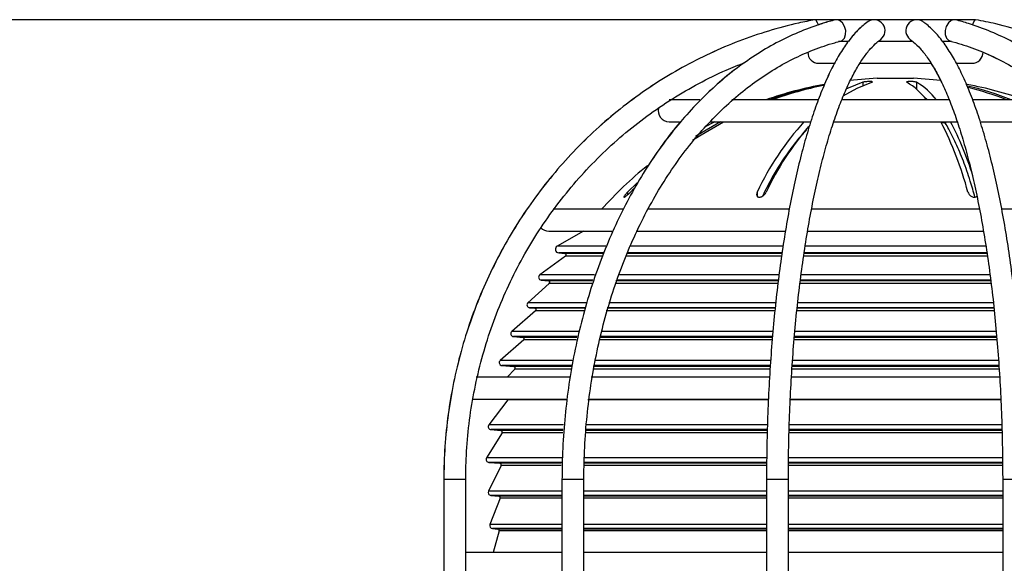
# Model space of a CAD drawing. Units: millimetres. Extents: x -5 to 599, y -5 to 425.
# Drawn here: x 365 to 432, y 199 to 237 of the extents above; entities that cross this region are included whole.
import ezdxf

# ---------------------------------------------------------------- set-up
doc = ezdxf.new("R2010")
doc.units = ezdxf.units.MM
doc.header["$PDSIZE"] = -1
doc.layers.add('DWG_DATA', color=7, linetype='Continuous')
doc.styles.add('SLDTEXTSTYLE6', font='ARIAL.TTF', dxfattribs={"width": 0.948})
doc.dimstyles.new('SLDDIMSTYLE1', dxfattribs={"dimtxt": 3.5, "dimasz": 3.556, "dimexe": 0, "dimexo": 0.0625, "dimgap": 0.875, "dimtad": 1, "dimlfac": 2, "dimrnd": 1e-09, "dimzin": 12, "dimdsep": 46, "dimtxsty": 'SLDTEXTSTYLE6', "dimsah": 1, "dimcen": 0.09, "dimadec": 0, "dimazin": 3, "dimtfac": 1, "dimtofl": 0, "dimtmove": 0, "dimatfit": 3, "dimfxl": 1, "dimfrac": 2, "dimtolj": 1, "dimtzin": 12, "dimarcsym": 0})

# ---------------------------------------------------------------- blocks, each defined once
blk = doc.blocks.new('_D_9')
at = {"layer": 'Defpoints', "color": 0}
for p in [(346.566, 236.655), (430.13, 236.655), (386.929, 116.418)]:
    blk.add_point(p, dxfattribs=at)
at = {"layer": 'DWG_DATA', "color": 0, "lineweight": -2}
for p, q in [((430.068, 236.655), (346.566, 236.655)), ((346.566, 119.974), (346.566, 233.099)), ((386.866, 116.418), (346.566, 116.418))]:
    blk.add_line(p, q, dxfattribs=at)
at = {"layer": 'DWG_DATA', "color": 0}
for points in [[(347.159, 233.099), (345.974, 233.099), (346.566, 236.655)], [(345.974, 119.974), (347.159, 119.974), (346.566, 116.418)]]:
    blk.add_solid(points, dxfattribs=at)
at = {"layer": 'DWG_DATA', "color": 0, "insert": (341.208, 172.511), "char_height": 3.5, "attachment_point": 2, "rotation": 90, "style": 'SLDTEXTSTYLE6'}
blk.add_mtext('\\A1;240.47 [9.47]', dxfattribs=at)

msp = doc.modelspace()

# ---------------------------------------------------------------- linework, layer by layer
at = {"color": 7, "linetype": 'Continuous', "lineweight": 25}
for p, q in [((421.352573, 235.167566), (420.725214, 235.167566)), ((425.816593, 235.167566), (423.425151, 235.167566)), ((425.622778, 235.303265), (425.797985, 235.167566)), ((428.465717, 235.167566), (427.884366, 235.167566)), ((428.362802, 235.191169), (428.311416, 235.208591)), ((419.363737, 233.667566), (420.396068, 233.667566)), ((422.175055, 233.667566), (427.068875, 233.667566)), ((428.786528, 233.667566), (429.863737, 233.667566)), ((423.363737, 232.638616), (421.462097, 232.482994)), ((422.379729, 232.367332), (422.379729, 232.145342)), ((423.363737, 232.638616), (425.863737, 232.638616)), ((427.719614, 232.488333), (425.863737, 232.638616)), ((426.065484, 232.367332), (426.065484, 231.89326)), ((411.215259, 231.167566), (409.113737, 231.167566)), ((419.36851, 231.167566), (413.409351, 231.167566)), ((428.334968, 231.167566), (420.957999, 231.167566)), ((426.793558, 231.167566), (426.611472, 231.317482)), ((435.798842, 231.167566), (429.927132, 231.167566)), ((409.113737, 229.667566), (409.821091, 229.667566)), ((411.908004, 229.667566), (418.834435, 229.667566)), ((420.371834, 229.667566), (428.815966, 229.667566)), ((428.097306, 229.556859), (427.825489, 229.594919)), ((430.4809, 229.667566), (437.352446, 229.667566)), ((406.914602, 225.490047), (406.270085, 224.847699)), ((406.270085, 224.847699), (406.270085, 224.662805)), ((406.465321, 224.847699), (406.695886, 225.082595)), ((415.152297, 224.847699), (415.152297, 224.559664)), ((405.968732, 223.667566), (401.159848, 223.667566)), ((417.286608, 223.667566), (407.634987, 223.667566)), ((430.365609, 223.667566), (418.844263, 223.667566)), ((441.67435, 223.667566), (431.907015, 223.667566)), ((400.863737, 222.167566), (405.184438, 222.167566)), ((403.242027, 222.167566), (401.448068, 221.145155)), ((406.848378, 222.167566), (417.053036, 222.167566)), ((418.567698, 222.167566), (430.606072, 222.167566)), ((401.928983, 221.145155), (401.448068, 221.145155)), ((401.550067, 220.678904), (401.969763, 220.642186)), ((402.028864, 220.678904), (401.550067, 220.678904)), ((404.78148, 221.145155), (401.928983, 221.145155)), ((402.439847, 220.642186), (401.969763, 220.642186)), ((404.614592, 220.678904), (402.028864, 220.678904)), ((404.578541, 220.642186), (402.439847, 220.642186)), ((416.825693, 220.678904), (406.212994, 220.678904)), ((416.809661, 220.642186), (406.229403, 220.642186)), ((416.90172, 221.145155), (406.430671, 221.145155)), ((430.892889, 220.678904), (418.336976, 220.678904)), ((430.901052, 220.642186), (418.343081, 220.642186)), ((430.825429, 221.145155), (418.411435, 221.145155)), ((402.019999, 220.46179), (400.251399, 219.171041)), ((402.48904, 220.46179), (402.019999, 220.46179)), ((404.513697, 220.46179), (402.48904, 220.46179)), ((416.783221, 220.46179), (406.161061, 220.46179)), ((430.929223, 220.46179), (418.320069, 220.46179)), ((400.902406, 218.593348), (399.438084, 217.271055)), ((400.757156, 219.171041), (400.251399, 219.171041)), ((400.35187, 218.81025), (400.844102, 218.767186)), ((400.855542, 218.81025), (400.35187, 218.81025)), ((404.006173, 219.171041), (400.757156, 219.171041)), ((401.337554, 218.767186), (400.844102, 218.767186)), ((403.892062, 218.81025), (400.855542, 218.81025)), ((401.394648, 218.593348), (400.902406, 218.593348)), ((403.870811, 218.767186), (401.337554, 218.767186)), ((403.81507, 218.593348), (401.394648, 218.593348)), ((416.542201, 218.593348), (405.412443, 218.593348)), ((416.563579, 218.767186), (405.471027, 218.767186)), ((416.564411, 218.81025), (405.519933, 218.81025)), ((416.613612, 219.171041), (405.654211, 219.171041)), ((431.190265, 218.593348), (418.064565, 218.593348)), ((431.169968, 218.767186), (418.086368, 218.767186)), ((431.154178, 218.81025), (418.090244, 218.81025)), ((431.101042, 219.171041), (418.137017, 219.171041)), ((399.960725, 217.271055), (399.438084, 217.271055)), ((403.429415, 217.271055), (399.960725, 217.271055)), ((416.407823, 217.271055), (404.976626, 217.271055)), ((431.343148, 217.271055), (417.906305, 217.271055)), ((399.968023, 216.717007), (398.333622, 215.300086)), ((399.554692, 216.923379), (399.911233, 216.892186)), ((400.074913, 216.923379), (399.554692, 216.923379)), ((400.424053, 216.892186), (399.911233, 216.892186)), ((400.479663, 216.717007), (399.968023, 216.717007)), ((403.334662, 216.923379), (400.074913, 216.923379)), ((403.355845, 216.892186), (400.424053, 216.892186)), ((403.308613, 216.717007), (400.479663, 216.717007)), ((416.338117, 216.717007), (404.80458, 216.717007)), ((416.359481, 216.892186), (404.858398, 216.892186)), ((416.375466, 216.923379), (404.865569, 216.923379)), ((431.384795, 216.717007), (417.83932, 216.717007)), ((431.370612, 216.892186), (417.856939, 216.892186)), ((431.37961, 216.923379), (417.863945, 216.923379)), ((398.879192, 215.300086), (398.333622, 215.300086)), ((402.90117, 215.300086), (398.879192, 215.300086)), ((416.204171, 215.300086), (404.46642, 215.300086)), ((431.520944, 215.300086), (417.707069, 215.300086)), ((399.161711, 214.717007), (397.543558, 213.314171)), ((398.4472, 214.949729), (399.104922, 214.892186)), ((398.990412, 214.949729), (398.4472, 214.949729)), ((402.819374, 214.949729), (398.990412, 214.949729)), ((399.63448, 214.892186), (399.104922, 214.892186)), ((399.69009, 214.717007), (399.161711, 214.717007)), ((402.786418, 214.892186), (399.63448, 214.892186)), ((402.749877, 214.717007), (399.69009, 214.717007)), ((416.146385, 214.717007), (404.322706, 214.717007)), ((416.161269, 214.892186), (404.368031, 214.892186)), ((416.169725, 214.949729), (404.377558, 214.949729)), ((431.592383, 214.717007), (417.668741, 214.717007)), ((431.555713, 214.949729), (417.675115, 214.949729)), ((431.579072, 214.892186), (417.685363, 214.892186)), ((398.10553, 213.314171), (397.543558, 213.314171)), ((402.48247, 213.314171), (398.10553, 213.314171)), ((416.049567, 213.314171), (404.004798, 213.314171)), ((431.698338, 213.314171), (417.559618, 213.314171)), ((397.657136, 212.963815), (398.475859, 212.892186)), ((398.21675, 212.963815), (397.657136, 212.963815)), ((398.540305, 212.724394), (398.021449, 212.167566)), ((402.415069, 212.963815), (398.21675, 212.963815)), ((399.018476, 212.892186), (398.475859, 212.892186)), ((399.081584, 212.724394), (398.540305, 212.724394)), ((402.431368, 212.892186), (399.018476, 212.892186)), ((402.403446, 212.724394), (399.081584, 212.724394)), ((416.00292, 212.724394), (403.886275, 212.724394)), ((416.016327, 212.892186), (403.9196, 212.892186)), ((416.028838, 212.963815), (403.931266, 212.963815)), ((431.730807, 212.724394), (417.506205, 212.724394)), ((431.717898, 212.892186), (417.517732, 212.892186)), ((431.723879, 212.963815), (417.530527, 212.963815)), ((402.31027, 212.167566), (395.902898, 212.167566)), ((415.969214, 212.167566), (403.781934, 212.167566)), ((431.769537, 212.167566), (417.488063, 212.167566)), ((395.613737, 210.667566), (402.038716, 210.667566)), ((398.058726, 210.607222), (396.764629, 208.897175)), ((398.610003, 210.607222), (398.058726, 210.607222)), ((402.060215, 210.607222), (398.610003, 210.607222)), ((415.906591, 210.607222), (403.554607, 210.607222)), ((403.610666, 210.667566), (415.893974, 210.667566)), ((417.370129, 210.667566), (431.836224, 210.667566)), ((431.844232, 210.607222), (417.388022, 210.607222)), ((397.342771, 208.897175), (396.764629, 208.897175)), ((396.906679, 208.577248), (397.593188, 208.517186)), ((397.481872, 208.577248), (396.906679, 208.577248)), ((401.881562, 208.897175), (397.342771, 208.897175)), ((401.848976, 208.577248), (397.481872, 208.577248)), ((398.154129, 208.517186), (397.593188, 208.517186)), ((401.831814, 208.517186), (398.154129, 208.517186)), ((415.81403, 208.517186), (403.372939, 208.517186)), ((415.811773, 208.577248), (403.383719, 208.577248)), ((415.824958, 208.897175), (403.407196, 208.897175)), ((431.927637, 208.577248), (417.317606, 208.577248)), ((431.934229, 208.517186), (417.322981, 208.517186)), ((431.910741, 208.897175), (417.326621, 208.897175)), ((397.669712, 208.365276), (396.609919, 206.637691)), ((398.229064, 208.365276), (397.669712, 208.365276)), ((401.823687, 208.365276), (398.229064, 208.365276)), ((415.81156, 208.365276), (403.357053, 208.365276)), ((431.93589, 208.365276), (417.316875, 208.365276)), ((397.191273, 206.637691), (396.609919, 206.637691)), ((401.765142, 206.637691), (397.191273, 206.637691)), ((415.780748, 206.637691), (403.252975, 206.637691)), ((431.953456, 206.637691), (417.274929, 206.637691)), ((397.606157, 206.123325), (396.733361, 204.354066)), ((396.762967, 206.333872), (397.525191, 206.267186)), ((397.341143, 206.333872), (396.762967, 206.333872)), ((401.746512, 206.333872), (397.341143, 206.333872)), ((398.087544, 206.267186), (397.525191, 206.267186)), ((398.166829, 206.123325), (397.606157, 206.123325)), ((401.719628, 206.267186), (398.087544, 206.267186)), ((401.716666, 206.123325), (398.166829, 206.123325)), ((415.772173, 206.333872), (403.244509, 206.333872)), ((415.7699, 206.123325), (403.261104, 206.123325)), ((415.769839, 206.267186), (403.268908, 206.267186)), ((431.965465, 206.333872), (417.270713, 206.333872)), ((431.976669, 206.123325), (417.280363, 206.123325)), ((431.977111, 206.267186), (417.283801, 206.267186)), ((393.675953, 205.167566), (393.675953, 174.167566)), ((393.681161, 205.167566), (393.675954, 205.167566)), ((393.681161, 205.167566), (393.681161, 172.167566)), ((395.181161, 205.167566), (393.681161, 205.167566)), ((395.181161, 172.167566), (395.181161, 205.167566)), ((401.773765, 205.167566), (401.773765, 174.167566)), ((403.273765, 205.167566), (401.773765, 205.167566)), ((403.273765, 174.167566), (403.273765, 205.167566)), ((415.785359, 205.167566), (415.785359, 174.167566)), ((417.285359, 205.167566), (415.785359, 205.167566)), ((417.285359, 174.167566), (417.285359, 205.167566)), ((431.961549, 205.167566), (431.961549, 175.517566)), ((433.461549, 205.167566), (431.961549, 205.167566)), ((397.312152, 204.354066), (396.733361, 204.354066)), ((397.541699, 203.881372), (396.839233, 202.072143)), ((396.895293, 204.066346), (397.457194, 204.017186)), ((397.470722, 204.066346), (396.895293, 204.066346)), ((401.773765, 204.354066), (397.312152, 204.354066)), ((398.020959, 204.017186), (397.457194, 204.017186)), ((401.773765, 204.066346), (397.470722, 204.066346)), ((398.103709, 203.881372), (397.541699, 203.881372)), ((401.773765, 204.017186), (398.020959, 204.017186)), ((401.773765, 203.881372), (398.103709, 203.881372)), ((415.785359, 204.354066), (403.273765, 204.354066)), ((415.785359, 204.066346), (403.273765, 204.066346)), ((415.785359, 204.017186), (403.273765, 204.017186)), ((415.785359, 203.881372), (403.273765, 203.881372)), ((431.961549, 204.354066), (417.285359, 204.354066)), ((431.961549, 204.066346), (417.285359, 204.066346)), ((431.961549, 204.017186), (417.285359, 204.017186)), ((431.961549, 203.881372), (417.285359, 203.881372)), ((397.415826, 202.072143), (396.839233, 202.072143)), ((397.008242, 201.800515), (397.389198, 201.767186)), ((397.581326, 201.800515), (397.008242, 201.800515)), ((397.954374, 201.767186), (397.389198, 201.767186)), ((401.773765, 202.072143), (397.415826, 202.072143)), ((401.773765, 201.800515), (397.581326, 201.800515)), ((401.773765, 201.767186), (397.954374, 201.767186)), ((415.785359, 202.072143), (403.273765, 202.072143)), ((415.785359, 201.800515), (403.273765, 201.800515)), ((415.785359, 201.767186), (403.273765, 201.767186)), ((431.961549, 202.072143), (417.285359, 202.072143)), ((431.961549, 201.800515), (417.285359, 201.800515)), ((431.961549, 201.767186), (417.285359, 201.767186)), ((397.476567, 201.639858), (397.051993, 200.167566)), ((398.039929, 201.639858), (397.476567, 201.639858)), ((401.773765, 201.639858), (398.039929, 201.639858)), ((415.785359, 201.639858), (403.273765, 201.639858)), ((431.961549, 201.639858), (417.285359, 201.639858)), ((401.773765, 200.167566), (395.175953, 200.167566)), ((415.812015, 200.167566), (403.273765, 200.167566)), ((431.961549, 200.167566), (417.285359, 200.167566))]:
    msp.add_line(p, q, dxfattribs=at)
at = {"color": 7, "linetype": 'Continuous', "lineweight": 25, "flags": 128}
for points in [[(419.335878, 236.298842), (419.282318, 236.439411), (419.19129, 236.599389), (419.107092, 236.655566), (419.097924, 236.654718)], [(420.864733, 235.191184), (420.968282, 235.235743), (421.119913, 235.395721), (421.204267, 235.635146), (421.208502, 235.917566), (421.131973, 236.199987), (420.98633, 236.439411), (420.793747, 236.599389), (420.583543, 236.655566), (420.492136, 236.644171)], [(428.738133, 236.644104), (428.646527, 236.655566), (428.436449, 236.599389), (428.243964, 236.439411), (428.098376, 236.199987), (428.021849, 235.917566), (428.026035, 235.635146), (428.110295, 235.395721), (428.261802, 235.235743), (428.365271, 235.191186)], [(430.13033, 236.654746), (430.121333, 236.655566), (430.037312, 236.599389), (429.94643, 236.439411), (429.893361, 236.300115)], [(421.035099, 231.43293), (421.983914, 231.968409), (422.993115, 232.367332)], [(422.379729, 232.367332), (421.370529, 231.968409), (421.207147, 231.887524)], [(410.712717, 228.391692), (411.299682, 228.772369), (412.837639, 229.667566)], [(412.642403, 229.667566), (411.104446, 228.772369), (410.92173, 228.656286)], [(412.244421, 229.667566), (412.149943, 229.618638), (411.627193, 229.339272)]]:
    msp.add_lwpolyline(points, dxfattribs=at)
at = {"color": 7, "linetype": 'Continuous', "lineweight": 25}
for centre, radius, start, end in [((423.152665, 235.902285), 0.750514, 307.20097832, 122.95470277), ((426.078369, 235.902231), 0.750519, 57.07737109, 232.81206413), ((419.363737, 234.417566), 0.75, 179.69735109, 270), ((429.863737, 234.417566), 0.75, 270, 1.17782315), ((424.613737, 205.667566), 27, 100.38359776, 109.18813645), ((424.553852, 207.555354), 25.113575, 101.11594855, 109.91195612), ((424.750484, 207.551045), 25.118103, 101.65643271, 109.91160287), ((422.962896, 228.249548), 4.781508, 37.60913311, 59.45038581), ((423.635118, 228.249548), 4.781508, 37.60913311, 59.45038581), ((424.613737, 205.667566), 27, 70.81186355, 79.53238549), ((424.649914, 211.276039), 21.403792, 68.33308671, 76.67923789), ((424.304351, 211.252713), 21.428528, 68.33553482, 75.66052015), ((409.113737, 230.417566), 0.75, 165.63210113, 270), ((432.835116, 216.58824), 19.516679, 137.92047174, 154.96321549), ((433.776396, 216.401466), 19.892829, 139.40771752, 154.87548749), ((406.583058, 218.783763), 23.779986, 14.7736834, 27.23798784), ((408.623105, 219.406712), 22.278837, 17.13333533, 27.42357831), ((424.613737, 205.667566), 27, 128.99369383, 138.1896851), ((400.863737, 222.917566), 0.75, 223.75560864, 270), ((401.571856, 220.927953), 0.25, 119.679634, 265), ((401.961047, 220.542566), 0.1, 306.12250085, 85), ((400.369301, 219.009489), 0.2, 126.12250085, 265), ((400.835386, 218.667566), 0.1, 312.08226106, 85), ((399.572123, 217.122618), 0.2, 132.08226106, 265), ((399.902518, 216.792566), 0.1, 310.92321164, 85), ((398.464631, 215.148968), 0.2, 130.92321164, 265), ((399.096207, 214.792566), 0.1, 310.92321164, 85), ((397.674568, 213.163054), 0.2, 130.92321164, 265), ((398.467144, 212.792566), 0.1, 317.02171239, 85), ((397.978986, 210.667566), 0.1, 322.88296639, 360), ((396.92411, 208.776486), 0.2, 142.88296639, 265), ((397.584472, 208.417566), 0.1, 328.47284226, 85), ((396.780398, 206.533111), 0.2, 148.47284226, 265), ((397.516476, 206.167566), 0.1, 333.74234559, 85), ((396.912724, 204.265585), 0.2, 153.74234559, 265), ((397.448479, 203.917566), 0.1, 338.78039975, 85), ((397.025673, 201.999754), 0.2, 158.78039975, 265), ((397.380482, 201.667566), 0.1, 343.91369777, 85)]:
    msp.add_arc(centre, radius, start, end, dxfattribs=at)
for points, knots in [([(419.097055, 236.654729), (418.725276, 236.580638), (417.65557, 236.367459), (415.911075, 235.900559), (413.884824, 235.20918), (411.909763, 234.373012), (409.994953, 233.398652), (408.14959, 232.290021), (406.382409, 231.052563), (404.70181, 229.692095), (403.115778, 228.215083), (401.631851, 226.62853), (400.257086, 224.939965), (398.998022, 223.157402), (397.860651, 221.289305), (396.850383, 219.344544), (395.972045, 217.332357), (395.229765, 215.262304), (394.627288, 213.144225), (394.166719, 210.988174), (393.853124, 208.804445), (393.697787, 206.859766), (393.682125, 205.645931), (393.675953, 205.167566)], [0, 0, 0, 0, 0.026374654, 0.075886694, 0.125406609, 0.17492875, 0.224453647, 0.273981747, 0.323513406, 0.373048883, 0.422588344, 0.472131863, 0.521679425, 0.571230941, 0.620786251, 0.670345139, 0.719907337, 0.769472541, 0.819040413, 0.868610593, 0.918182698, 0.967756335, 1, 1, 1, 1]), ([(419.09796, 236.654725), (418.726241, 236.580633), (417.656714, 236.367453), (415.912512, 235.900551), (413.886603, 235.20917), (411.911874, 234.373001), (409.997388, 233.398639), (408.152337, 232.290006), (406.385454, 231.052546), (404.705139, 229.692077), (403.119374, 228.215063), (401.635698, 226.628508), (400.261165, 224.93994), (399.002314, 223.157375), (397.865135, 221.289275), (396.855039, 219.344511), (395.97685, 217.332321), (395.234698, 215.262265), (394.632324, 213.144182), (394.171835, 210.988127), (393.858296, 208.804395), (393.702989, 206.859732), (393.687331, 205.645913), (393.681161, 205.167566)], [0, 0, 0, 0, 0.026374711, 0.075886662, 0.125406494, 0.174928566, 0.224453409, 0.273981474, 0.323513117, 0.3730486, 0.422588088, 0.472131654, 0.521679284, 0.571230886, 0.6207863, 0.670345306, 0.719907639, 0.769472989, 0.819041018, 0.868611363, 0.918183642, 0.967757458, 1, 1, 1, 1]), ([(420.491899, 236.64411), (420.214565, 236.568582), (419.420983, 236.352461), (418.129376, 235.880563), (416.63278, 235.184539), (415.174342, 234.343597), (413.760487, 233.364034), (412.398113, 232.249637), (411.093822, 231.005824), (409.853985, 229.638487), (408.684634, 228.154244), (407.591425, 226.5603), (406.579593, 224.864401), (405.653938, 223.07477), (404.818812, 221.20006), (404.078103, 219.249297), (403.435244, 217.231829), (402.893144, 215.15727), (402.454422, 213.035477), (402.120537, 210.876487), (401.89502, 208.690559), (401.787957, 206.783084), (401.777629, 205.607448), (401.773765, 205.167566)], [0, 0, 0, 0, 0.0264715461, 0.0757476208, 0.1250750844, 0.1744807982, 0.2239669903, 0.2735291088, 0.3231579069, 0.3728416493, 0.4225679971, 0.4723253598, 0.5221036974, 0.5718948658, 0.621692645, 0.6714918792, 0.7212896179, 0.7710845061, 0.8208760813, 0.8706645574, 0.9204506461, 0.9702354117, 1, 1, 1, 1]), ([(422.744153, 236.531868), (422.628228, 236.445497), (422.297188, 236.198854), (421.778365, 235.678484), (421.190088, 234.927765), (420.624389, 234.027456), (420.08358, 232.98788), (419.57066, 231.818854), (419.086286, 230.52788), (418.630897, 229.120909), (418.205179, 227.603992), (417.810078, 225.983591), (417.446705, 224.266733), (417.116242, 222.461008), (416.819872, 220.57454), (416.558726, 218.615934), (416.333849, 216.59422), (416.146158, 214.518792), (415.996477, 212.399359), (415.885315, 210.245849), (415.813641, 208.068496), (415.78754, 206.371346), (415.785788, 205.40399), (415.785359, 205.167566)], [0, 0, 0, 0, 0.02665914, 0.076128749, 0.126788432, 0.178240192, 0.229670988, 0.280841267, 0.331745388, 0.382426203, 0.432931069, 0.483300052, 0.53356449, 0.583748307, 0.633869714, 0.683942683, 0.733978075, 0.783984487, 0.833968867, 0.883936976, 0.933893734, 0.983843489, 1, 1, 1, 1]), ([(420.489476, 236.644139), (420.211154, 236.573055), (419.822308, 236.473743), (419.441, 236.331825), (419.33262, 236.291487)], [0, 0, 0, 0, 0.715766174, 1, 1, 1, 1]), ([(422.741385, 236.532353), (422.62531, 236.44563), (422.293885, 236.198011), (421.842275, 235.760819), (421.522954, 235.337839), (421.39441, 235.167566)], [0, 0, 0, 0, 0.243582804, 0.695498947, 1, 1, 1, 1]), ([(433.461549, 205.167566), (433.460446, 205.552058), (433.457246, 206.667371), (433.421684, 208.510527), (433.342016, 210.683422), (433.222724, 212.830262), (433.065023, 214.94075), (432.869421, 217.004969), (432.636815, 219.013236), (432.368179, 220.956179), (432.064629, 222.824791), (431.727377, 224.610492), (431.357701, 226.305182), (430.956901, 227.901304), (430.526226, 229.391902), (430.066772, 230.770682), (429.579329, 232.032026), (429.064159, 233.171042), (428.520621, 234.183185), (427.947033, 235.064574), (427.340199, 235.807214), (426.846873, 236.270683), (426.55353, 236.48344), (426.48609, 236.532353)], [0, 0, 0, 0, 0.0262737533, 0.0762133895, 0.126163118, 0.1761195634, 0.2260869094, 0.2760698106, 0.3260736272, 0.3761047229, 0.4261708534, 0.4762816834, 0.5264494866, 0.5766900944, 0.6270241672, 0.6774788231, 0.7280894775, 0.778901107, 0.8299661258, 0.881330046, 0.9329798923, 0.9845919466, 1, 1, 1, 1]), ([(447.467936, 205.167566), (447.464894, 205.556169), (447.456092, 206.680435), (447.358485, 208.53738), (447.140228, 210.724839), (446.813524, 212.886263), (446.381722, 215.011287), (445.846261, 217.089889), (445.209685, 219.112229), (444.474826, 221.068717), (443.64501, 222.950041), (442.723992, 224.747204), (441.715978, 226.451548), (440.625608, 228.054805), (439.457955, 229.549135), (438.218514, 230.927185), (436.913206, 232.182106), (435.54837, 233.307702), (434.130707, 234.298169), (432.667386, 235.149358), (431.165421, 235.854413), (429.850655, 236.340118), (429.035158, 236.562943), (428.737999, 236.644139)], [0, 0, 0, 0, 0.026295036, 0.076074105, 0.125862868, 0.175655647, 0.225453761, 0.275258315, 0.325070067, 0.37488928, 0.424715534, 0.474547492, 0.524382256, 0.574214537, 0.624037917, 0.673843892, 0.723621843, 0.773359314, 0.823042765, 0.872658897, 0.922196576, 0.971649144, 1, 1, 1, 1]), ([(455.551522, 205.167566), (455.547343, 205.558541), (455.535305, 206.684887), (455.402294, 208.543547), (455.105808, 210.729914), (454.662339, 212.89001), (454.076551, 215.013393), (453.350544, 217.089981), (452.487953, 219.109888), (451.492833, 221.063507), (450.369931, 222.941543), (449.124588, 224.735062), (447.762734, 226.435534), (446.290851, 228.034873), (444.715947, 229.525474), (443.045521, 230.900258), (441.287522, 232.152678), (439.450329, 233.276846), (437.542648, 234.267218), (435.573682, 235.119882), (433.552326, 235.82788), (431.732153, 236.33171), (430.582356, 236.563588), (430.13042, 236.654729)], [0, 0, 0, 0, 0.026354018, 0.075922523, 0.12549814, 0.175073399, 0.224647865, 0.274221105, 0.323792691, 0.3733622, 0.422929225, 0.472493377, 0.522054301, 0.571611679, 0.621165244, 0.670714795, 0.720260202, 0.76980142, 0.819338499, 0.868871586, 0.918400932, 0.967926889, 1, 1, 1, 1]), ([(403.273765, 205.167566), (403.276705, 205.543198), (403.28526, 206.63596), (403.380563, 208.44276), (403.594433, 210.573926), (403.914589, 212.678067), (404.33751, 214.744454), (404.861457, 216.762748), (405.483545, 218.72285), (406.200542, 220.614984), (407.008679, 222.429742), (407.903736, 224.158145), (408.881046, 225.791675), (409.935544, 227.322338), (411.061807, 228.742714), (412.25412, 230.046001), (413.506527, 231.226019), (414.812887, 232.277265), (416.166942, 233.194714), (417.562301, 233.974507), (418.992646, 234.611244), (420.099703, 234.988283), (420.727085, 235.154682), (420.864104, 235.191023)], [0, 0, 0, 0, 0.026430286, 0.076889286, 0.127352705, 0.17781134, 0.228263778, 0.278708883, 0.329145928, 0.379574774, 0.429996084, 0.480411597, 0.530824255, 0.581237355, 0.631657211, 0.682092516, 0.732554593, 0.783057385, 0.833616979, 0.884250435, 0.934973687, 0.985798468, 1, 1, 1, 1]), ([(417.285359, 205.167566), (417.286446, 205.54731), (417.2896, 206.649123), (417.324653, 208.469895), (417.40317, 210.61589), (417.520669, 212.734861), (417.675848, 214.816015), (417.868054, 216.848909), (418.096195, 218.823288), (418.359026, 220.729152), (418.655065, 222.556788), (418.982605, 224.296804), (419.339687, 225.940165), (419.724077, 227.47822), (420.133214, 228.902731), (420.564148, 230.205915), (421.013418, 231.38047), (421.476915, 232.419758), (421.949578, 233.317697), (422.425388, 234.070267), (422.896141, 234.672135), (423.291566, 235.069257), (423.520239, 235.240148), (423.604697, 235.303265)], [0, 0, 0, 0, 0.0264449166, 0.0767289868, 0.1270164858, 0.1772958461, 0.2275627104, 0.2778121929, 0.328038629, 0.3782352653, 0.4283938586, 0.4785041473, 0.52855315, 0.5785242398, 0.6283959468, 0.6781404981, 0.7277222757, 0.7770968716, 0.8262127015, 0.8750202705, 0.9235013844, 0.9717460325, 1, 1, 1, 1]), ([(425.626934, 235.30278), (425.705227, 235.244663), (425.930194, 235.077669), (426.321531, 234.689743), (426.794152, 234.090884), (427.268037, 233.348034), (427.73774, 232.464416), (428.198804, 231.441586), (428.646748, 230.2838), (429.07748, 228.996755), (429.487383, 227.587301), (429.873312, 226.063036), (430.232532, 224.432141), (430.562667, 222.703267), (430.861642, 220.885474), (431.12766, 218.988181), (431.359165, 217.021128), (431.554856, 214.994338), (431.713587, 212.918082), (431.834679, 210.802817), (431.916731, 208.659228), (431.956217, 206.776159), (431.96008, 205.610822), (431.961549, 205.167566)], [0, 0, 0, 0, 0.026139241, 0.075108183, 0.123551834, 0.171948542, 0.220557065, 0.269469049, 0.318669951, 0.368114397, 0.417754163, 0.467547313, 0.517460006, 0.567465767, 0.617544094, 0.667679095, 0.717858361, 0.768072074, 0.818312335, 0.868572656, 0.918847572, 0.969132337, 1, 1, 1, 1]), ([(428.366018, 235.190994), (428.61937, 235.122031), (429.364822, 234.919119), (430.587048, 234.470188), (432.016887, 233.796144), (433.409657, 232.977951), (434.758544, 232.022536), (436.056963, 230.934063), (437.29868, 229.718097), (438.477683, 228.380521), (439.58822, 226.927829), (440.624803, 225.367056), (441.582252, 223.705791), (442.45573, 221.952152), (443.240779, 220.114767), (443.93337, 218.202717), (444.529926, 216.22549), (445.027383, 214.192911), (445.423079, 212.115123), (445.715251, 210.002487), (445.901274, 207.865683), (445.963651, 206.24961), (445.967214, 205.349977), (445.967936, 205.167566)], [0, 0, 0, 0, 0.026260655, 0.077268461, 0.128209408, 0.179051563, 0.229799004, 0.280463008, 0.331058444, 0.381600939, 0.432105019, 0.482583116, 0.53304521, 0.583498877, 0.633949385, 0.684399459, 0.734851712, 0.785307508, 0.835767251, 0.886230631, 0.936696812, 0.987164593, 1, 1, 1, 1]), ([(430.611639, 234.431378), (431.079061, 234.221458), (432.023886, 233.797134), (433.402186, 232.973645), (434.64987, 232.1065), (435.407846, 231.45131), (435.736103, 231.167566)], [0, 0, 0, 0, 0.261811193, 0.529213771, 0.796116645, 1, 1, 1, 1]), ([(395.181161, 205.167566), (395.185155, 205.540823), (395.196825, 206.631469), (395.327337, 208.436493), (395.621172, 210.568674), (396.06138, 212.674086), (396.643248, 214.74208), (397.364545, 216.76238), (398.2215, 218.72493), (399.209893, 220.619965), (400.324794, 222.438056), (401.56066, 224.170153), (402.91134, 225.807646), (404.370132, 227.342347), (405.929734, 228.76675), (407.582578, 230.073251), (409.319751, 231.257239), (411.135208, 232.305707), (412.7983, 233.134335), (413.876083, 233.551383), (414.304991, 233.717349)], [0, 0, 0, 0, 0.030269351, 0.088446154, 0.146631535, 0.204817247, 0.263003865, 0.321191968, 0.379382137, 0.437574942, 0.495770941, 0.553970665, 0.612174609, 0.670383216, 0.728596863, 0.786815842, 0.845040342, 0.903270439, 0.961506073, 1, 1, 1, 1]), ([(414.307503, 233.719088), (414.125451, 233.595487), (413.469532, 233.15016), (412.45484, 232.307277), (411.6558, 231.527164), (411.287479, 231.167566)], [0, 0, 0, 0, 0.171562468, 0.618126973, 1, 1, 1, 1]), ([(420.444969, 233.667566), (420.321279, 233.441169), (420.080604, 233.000646), (419.857211, 232.472467), (419.748626, 232.215734)], [0, 0, 0, 0, 0.513928757, 1, 1, 1, 1]), ([(427.041534, 233.667566), (427.113708, 233.5576), (427.341147, 233.211066), (427.564824, 232.764606), (427.71752, 232.459823)], [0, 0, 0, 0, 0.317332903, 1, 1, 1, 1]), ([(422.993115, 232.367332), (423.008778, 232.37327), (423.040124, 232.385153), (423.037228, 232.400941), (422.996578, 232.412852), (422.920188, 232.419521), (422.818285, 232.420292), (422.702278, 232.415194), (422.58456, 232.404817), (422.478086, 232.390256), (422.412506, 232.376944), (422.386115, 232.369205), (422.379729, 232.367332)], [0, 0, 0, 0, 0.108751256, 0.217640796, 0.325967376, 0.433146986, 0.539277841, 0.644914823, 0.75081117, 0.857601383, 0.965544091, 1, 1, 1, 1]), ([(425.384343, 232.381746), (425.383063, 232.378903), (425.380956, 232.374224), (425.389795, 232.369274), (425.393261, 232.367332)], [0, 0, 0, 0, 0.607817222, 1, 1, 1, 1]), ([(426.065484, 232.367332), (426.050841, 232.373212), (426.021392, 232.385036), (425.933667, 232.400803), (425.825016, 232.41276), (425.705382, 232.419482), (425.58929, 232.420322), (425.490021, 232.41524), (425.41458, 232.405055), (425.394321, 232.395058), (425.384149, 232.390038)], [0, 0, 0, 0, 0.125727389, 0.252857549, 0.379335665, 0.504476711, 0.628389333, 0.751717336, 0.875339639, 1, 1, 1, 1]), ([(409.900625, 229.667566), (409.886157, 229.651654), (409.457738, 229.180475), (408.694615, 228.177074), (407.991968, 227.132625), (407.649562, 226.623656)], [0, 0, 0, 0, 0.017603724, 0.521269714, 1, 1, 1, 1]), ([(430.063024, 224.504753), (429.958547, 224.874538), (429.709132, 225.757313), (429.271688, 226.983263), (428.759244, 228.212452), (428.321523, 229.110926), (428.046828, 229.538954), (427.964289, 229.667566)], [0, 0, 0, 0, 0.171963612, 0.410522701, 0.649082751, 0.894557965, 1, 1, 1, 1]), ([(418.52116, 229.087774), (418.420624, 228.986501), (417.992711, 228.555452), (417.199449, 227.50584), (416.280644, 226.129714), (415.732554, 225.016781), (415.516023, 224.577099)], [0, 0, 0, 0, 0.089983251, 0.382997545, 0.756243135, 1, 1, 1, 1]), ([(406.270085, 224.847699), (406.220598, 224.794572), (406.135718, 224.703448), (406.055158, 224.595977), (406.019625, 224.532742), (406.014847, 224.500361), (406.035263, 224.494667), (406.076284, 224.512384), (406.139241, 224.553095), (406.237565, 224.630686), (406.354607, 224.736074), (406.431931, 224.814034), (406.465321, 224.847699)], [0, 0, 0, 0, 0.168945595, 0.289772421, 0.378478442, 0.44891387, 0.51971441, 0.582734119, 0.648564099, 0.75076808, 0.892374541, 1, 1, 1, 1]), ([(415.152297, 224.847699), (415.132363, 224.794223), (415.098305, 224.702857), (415.11745, 224.595356), (415.165333, 224.532406), (415.231801, 224.500242), (415.310251, 224.494713), (415.394597, 224.512543), (415.490001, 224.553388), (415.603179, 224.631177), (415.703378, 224.7365), (415.746957, 224.814278), (415.765683, 224.847699)], [0, 0, 0, 0, 0.170031273, 0.290508833, 0.379045804, 0.449388813, 0.520093566, 0.583092543, 0.648972363, 0.751337989, 0.893148196, 1, 1, 1, 1]), ([(429.576892, 224.847699), (429.598327, 224.79457), (429.635092, 224.703445), (429.742137, 224.595985), (429.845223, 224.532721), (429.943751, 224.50042), (430.03475, 224.494451), (430.111409, 224.513104), (430.161359, 224.536109), (430.177381, 224.556645), (430.180638, 224.56082)], [0, 0, 0, 0, 0.253915326, 0.435510964, 0.568830913, 0.674691233, 0.781100294, 0.875815224, 0.974753824, 1, 1, 1, 1])]:
    msp.add_open_spline(points, degree=3, knots=knots, dxfattribs=at)

# ---------------------------------------------------------------- dimensions: what is measured, and where the dimension line sits
at = {"layer": 'DWG_DATA', "color": 7}
dim = msp.add_linear_dim(base=(346.566212, 236.654729), p1=(386.928626, 116.417566), p2=(430.13042, 236.654729), angle=90, dimstyle='SLDDIMSTYLE1', dxfattribs=at)
dim.commit()
dim.dimension.update_dxf_attribs({"geometry": '_D_9', "text_midpoint": (346.566212, 172.511436), "dimtype": 160})

doc.saveas('drawing.dxf')
